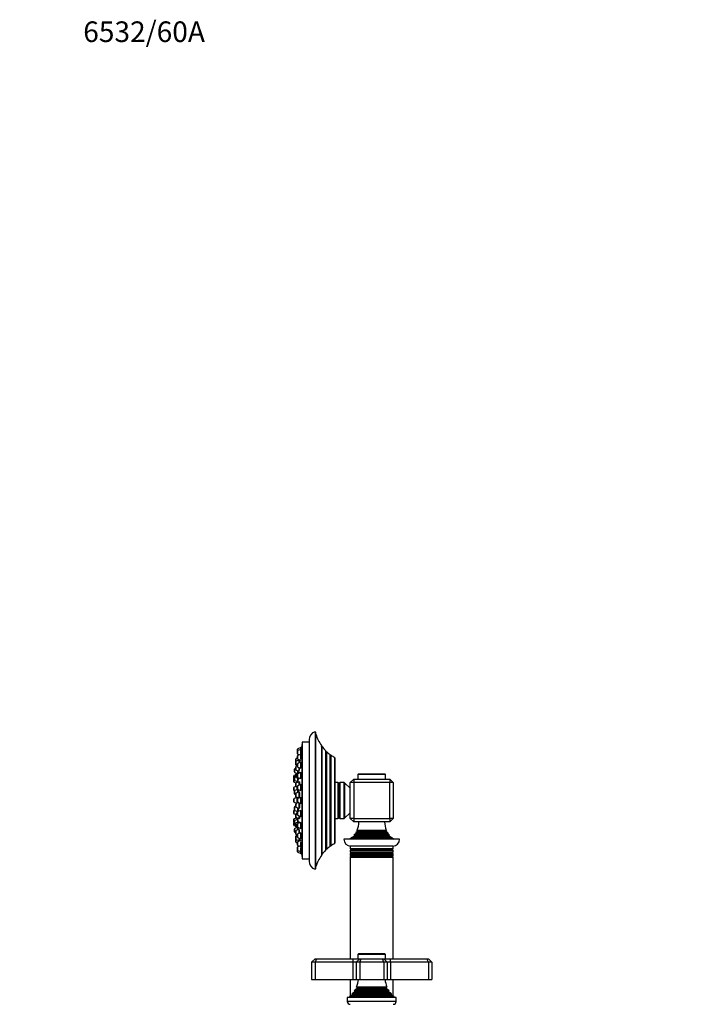
# Model space of a CAD drawing. Units: millimetres. Extents: x 0 to 1492, y 0 to 2758.
# Drawn here: x 0 to 395, y 2185 to 2758 of the extents above; entities that cross this region are included whole.
import ezdxf
from ezdxf import colors
from ezdxf.entities.mleader import LeaderData, LeaderLine
from ezdxf.math import Vec2, Vec3

# ---------------------------------------------------------------- set-up
doc = ezdxf.new("R2010")
doc.units = ezdxf.units.MM
doc.layers.add('DV7_Défaut', color=7, linetype='Continuous')
doc.layers.add('Défaut', color=7, linetype='Continuous')

# ---------------------------------------------------------------- blocks, each defined once
blk = doc.blocks.new('_DOT')
at = {"color": 0}
blk.add_line((0, 0), (-1, 0), dxfattribs=at)
at = {"color": 0, "const_width": 0.333}
blk.add_lwpolyline([(-0.1665, 0, 1), (0.1665, 0, 1)], format="xyb", close=True, dxfattribs=at)
blk = doc.blocks.new('SE6')
at = {"layer": 'DV7_Défaut', "color": 7, "linetype": 'Continuous'}
for p, q in [((171.97, 2343.72), (171.97, 2263.72)), ((164.47, 2337.72), (164.47, 2269.72)), ((168.47, 2337.72), (164.47, 2337.72)), ((168.47, 2338.95), (168.47, 2268.49)), ((172.47, 2264.59), (172.47, 2342.85)), ((161.68, 2332.52), (161.68, 2333.51)), ((161.68, 2330.94), (161.68, 2332.52)), ((163.68, 2334.47), (161.88, 2333.79)), ((161.88, 2332.81), (161.88, 2333.79)), ((163.68, 2333.48), (161.88, 2332.81)), ((161.88, 2330.66), (161.88, 2332.81)), ((163.68, 2333.48), (163.68, 2334.47)), ((164.01, 2334.32), (163.68, 2334.32)), ((163.68, 2331.12), (163.68, 2333.48)), ((163.99, 2333.33), (163.68, 2333.33)), ((164.37, 2336.22), (164.37, 2271.22)), ((164.47, 2336.22), (164.37, 2336.22)), ((175.64, 2335.71), (175.64, 2271.73)), ((176.1, 2335.09), (175.67, 2335.04)), ((175.67, 2335.04), (175.67, 2272.4)), ((176.1, 2272.35), (176.1, 2335.09)), ((178.14, 2332.72), (178.14, 2274.72)), ((178.81, 2332.08), (178.25, 2331.92)), ((178.25, 2331.92), (178.25, 2275.52)), ((178.81, 2275.36), (178.81, 2332.08)), ((160.75, 2326.3), (160.75, 2327.84)), ((160.75, 2324.72), (160.75, 2326.3)), ((161.68, 2328.4), (160.94, 2328.12)), ((160.94, 2326.58), (160.94, 2328.12)), ((162.75, 2327.26), (160.94, 2326.58)), ((160.94, 2324.44), (160.94, 2326.58)), ((161.68, 2328.04), (161.68, 2329.63)), ((161.88, 2330.66), (162.88, 2330.28)), ((163.68, 2330.59), (161.88, 2329.91)), ((161.88, 2327.76), (161.88, 2329.91)), ((161.88, 2327.76), (163.68, 2327.09)), ((162.75, 2327.26), (162.75, 2327.44)), ((162.75, 2325.63), (162.75, 2327.26)), ((163.07, 2327.01), (162.75, 2327.01)), ((163.68, 2327.84), (163.68, 2330.59)), ((163.97, 2330.44), (163.68, 2330.44)), ((180.61, 2330.57), (180.61, 2276.87)), ((181.36, 2330.02), (180.83, 2329.79)), ((180.83, 2329.79), (180.83, 2277.65)), ((181.36, 2277.42), (181.36, 2330.02)), ((183.21, 2328.86), (183.21, 2278.58)), ((183.47, 2328.43), (183.47, 2279.01)), ((160, 2320.32), (160, 2321.9)), ((160.75, 2322.39), (160.19, 2322.18)), ((160.19, 2320.03), (160.19, 2322.18)), ((160.75, 2324.56), (160.75, 2324.72)), ((160.75, 2321.7), (160.75, 2323.28)), ((160.94, 2324.28), (160.94, 2324.44)), ((160.94, 2324.44), (161.68, 2324.16)), ((160.94, 2324.28), (161.68, 2324)), ((161.68, 2323.84), (160.94, 2323.56)), ((160.94, 2321.42), (160.94, 2323.56)), ((160.94, 2321.42), (162.75, 2320.74)), ((161.68, 2323.43), (161.68, 2325.02)), ((163.68, 2325.98), (161.88, 2325.3)), ((161.88, 2323.15), (161.88, 2325.3)), ((161.88, 2323.15), (163.68, 2322.48)), ((162, 2319.66), (162, 2321.02)), ((162.75, 2321.07), (162.75, 2322.83)), ((163.68, 2322.96), (163.68, 2325.98)), ((163.92, 2325.83), (163.68, 2325.83)), ((159.54, 2316.43), (159.54, 2318.01)), ((159.54, 2314.62), (159.54, 2316.2)), ((160.75, 2318.67), (159.73, 2318.29)), ((159.73, 2316.49), (159.73, 2318.29)), ((160, 2316.58), (159.73, 2316.49)), ((159.73, 2314.34), (159.73, 2316.49)), ((160, 2315.66), (160, 2317.24)), ((160.19, 2320.03), (161.6, 2319.51)), ((160.75, 2317.73), (160.19, 2317.52)), ((160.19, 2315.38), (160.19, 2317.52)), ((160.19, 2315.38), (162, 2314.7)), ((160.75, 2317.4), (160.75, 2318.98)), ((162.75, 2319.94), (160.94, 2319.26)), ((160.94, 2317.12), (160.94, 2319.26)), ((160.94, 2317.12), (162.75, 2316.44)), ((161.54, 2314.2), (161.54, 2314.87)), ((161.68, 2317.43), (161.68, 2319.01)), ((163.68, 2319.97), (161.88, 2319.29)), ((161.88, 2317.15), (161.88, 2319.29)), ((161.88, 2317.15), (163.68, 2316.47)), ((162, 2314.7), (162, 2316.72)), ((162, 2314.85), (162.03, 2314.85)), ((162.75, 2319.62), (162.75, 2319.94)), ((162.93, 2319.69), (162.75, 2319.69)), ((162.75, 2316.6), (162.75, 2316.82)), ((163.68, 2316.73), (163.68, 2319.97)), ((163.88, 2319.82), (163.68, 2319.82)), ((194.47, 2316.22), (192.47, 2314.22)), ((194.47, 2316.22), (215.47, 2316.22)), ((194.47, 2316.22), (194.47, 2314.22)), ((212.97, 2318.92), (196.97, 2318.92)), ((196.97, 2318.92), (196.97, 2316.22)), ((197.27, 2319.22), (212.67, 2319.22)), ((212.97, 2316.22), (212.97, 2318.92)), ((215.47, 2316.22), (215.47, 2314.22)), ((217.47, 2314.22), (215.47, 2316.22)), ((159.54, 2309.68), (159.54, 2311.26)), ((159.73, 2314.34), (160.85, 2313.92)), ((160.8, 2311.94), (159.73, 2311.54)), ((159.73, 2309.4), (159.73, 2311.54)), ((159.73, 2309.4), (160.02, 2309.29)), ((160, 2307.59), (160, 2309.17)), ((161.97, 2310.12), (160.19, 2309.45)), ((160.19, 2307.31), (160.19, 2309.45)), ((160.75, 2312.11), (160.75, 2313.7)), ((160.75, 2311.92), (160.75, 2312.11)), ((162.75, 2314.65), (160.94, 2313.98)), ((160.94, 2311.83), (160.94, 2313.98)), ((160.94, 2311.83), (161.68, 2311.55)), ((161.54, 2309.96), (161.54, 2311.61)), ((161.68, 2310.43), (161.68, 2312.02)), ((163.68, 2312.98), (161.88, 2312.3)), ((161.88, 2310.15), (161.88, 2312.3)), ((161.88, 2310.15), (163.68, 2309.48)), ((162, 2308.46), (162, 2310.11)), ((162.2, 2309.98), (162, 2309.98)), ((162.75, 2312.62), (162.75, 2314.65)), ((162.99, 2314.4), (162.75, 2314.4)), ((163.68, 2309.48), (163.68, 2312.98)), ((163.82, 2312.83), (163.68, 2312.83)), ((185.23, 2314.22), (183.47, 2314.22)), ((185.23, 2314.22), (185.23, 2293.22)), ((185.97, 2313.72), (185.97, 2293.72)), ((186.47, 2314.22), (186.47, 2293.22)), ((188.77, 2314.22), (186.47, 2314.22)), ((188.77, 2314.22), (188.77, 2293.22)), ((189.11, 2314.09), (189.11, 2293.35)), ((192.47, 2310.97), (189.11, 2314.09)), ((192.47, 2293.22), (192.47, 2314.22)), ((194.47, 2314.22), (192.47, 2314.22)), ((215.47, 2314.22), (194.47, 2314.22)), ((194.47, 2314.22), (194.47, 2293.22)), ((215.47, 2293.22), (215.47, 2314.22)), ((217.47, 2314.22), (215.47, 2314.22)), ((217.47, 2314.22), (217.47, 2293.22)), ((159.54, 2302.93), (159.54, 2304.51)), ((161.54, 2305.47), (159.73, 2304.79)), ((159.73, 2302.65), (159.73, 2304.79)), ((160.19, 2307.31), (160.75, 2307.1)), ((160.75, 2306.2), (160.75, 2307.78)), ((160.75, 2305.79), (160.75, 2306.2)), ((162.75, 2308.74), (160.94, 2308.06)), ((160.94, 2305.92), (160.94, 2308.06)), ((160.94, 2305.92), (162.75, 2305.24)), ((161.25, 2305.8), (161.25, 2305.36)), ((161.25, 2305.8), (161.25, 2305.36)), ((161.54, 2302.15), (161.54, 2305.47)), ((161.72, 2305.32), (161.54, 2305.32)), ((161.68, 2302.93), (161.68, 2304.51)), ((163.68, 2305.47), (161.88, 2304.79)), ((161.88, 2302.65), (161.88, 2304.79)), ((162.75, 2305.24), (162.75, 2308.74)), ((162.95, 2308.49), (162.75, 2308.49)), ((162.75, 2305.49), (162.89, 2305.49)), ((163.68, 2301.97), (163.68, 2305.47)), ((163.74, 2305.32), (163.68, 2305.32)), ((159.54, 2296.18), (159.54, 2297.76)), ((159.73, 2302.65), (161.3, 2302.06)), ((160.02, 2298.15), (159.73, 2298.04)), ((159.73, 2295.9), (159.73, 2298.04)), ((160, 2298.27), (160, 2299.85)), ((160.75, 2300.34), (160.19, 2300.14)), ((160.19, 2297.99), (160.19, 2300.14)), ((160.19, 2297.99), (161.97, 2297.32)), ((160.75, 2300.06), (160.75, 2301.65)), ((162.37, 2302.46), (160.94, 2301.93)), ((160.94, 2299.78), (160.94, 2301.93)), ((160.94, 2299.78), (162.75, 2299.11)), ((161.25, 2302.08), (161.25, 2302.05)), ((161.25, 2302.08), (161.25, 2302.05)), ((161.88, 2302.65), (163.68, 2301.97)), ((163.68, 2297.97), (161.88, 2297.29)), ((162, 2297.33), (162, 2299.39)), ((162.75, 2299.11), (162.75, 2302.32)), ((162.75, 2299.36), (162.94, 2299.36)), ((163.68, 2302.12), (163.75, 2302.12)), ((163.68, 2294.47), (163.68, 2297.97)), ((159.54, 2291.24), (159.54, 2292.82)), ((159.73, 2295.9), (160.75, 2295.52)), ((161.33, 2293.7), (159.73, 2293.1)), ((159.73, 2290.96), (159.73, 2293.1)), ((160, 2290.2), (160, 2291.79)), ((162, 2292.74), (160.19, 2292.07)), ((160.19, 2289.92), (160.19, 2292.07)), ((160.75, 2294.13), (160.75, 2295.71)), ((160.75, 2293.75), (160.75, 2294.13)), ((161.68, 2296.27), (160.94, 2295.99)), ((160.94, 2293.84), (160.94, 2295.99)), ((160.94, 2293.55), (160.94, 2293.84)), ((160.94, 2293.84), (162.75, 2293.17)), ((161.54, 2296.22), (161.54, 2297.48)), ((161.54, 2292.57), (161.54, 2293.63)), ((161.68, 2295.42), (161.68, 2297.01)), ((161.88, 2295.14), (161.88, 2297.29)), ((161.88, 2295.14), (163.68, 2294.47)), ((162, 2297.46), (162.2, 2297.46)), ((162, 2291.05), (162, 2292.74)), ((162.03, 2292.59), (162, 2292.59)), ((162.75, 2293.17), (162.75, 2294.82)), ((162.75, 2293.42), (162.99, 2293.42)), ((163.68, 2294.62), (163.82, 2294.62)), ((183.47, 2293.22), (185.23, 2293.22)), ((186.47, 2293.22), (188.77, 2293.22)), ((189.11, 2293.35), (192.47, 2296.47)), ((192.47, 2293.22), (194.47, 2291.22)), ((194.47, 2293.22), (192.47, 2293.22)), ((194.47, 2293.22), (215.47, 2293.22)), ((194.47, 2293.22), (194.47, 2291.22)), ((215.47, 2293.22), (215.47, 2291.22)), ((217.47, 2293.22), (215.47, 2293.22)), ((217.47, 2293.22), (215.47, 2291.22)), ((159.54, 2289.43), (159.54, 2291.01)), ((159.73, 2289.15), (159.73, 2290.96)), ((159.73, 2290.96), (160, 2290.86)), ((159.73, 2289.15), (160.75, 2288.77)), ((160, 2285.54), (160, 2287.13)), ((160.19, 2289.92), (160.75, 2289.71)), ((162, 2288.08), (160.19, 2287.41)), ((160.19, 2285.26), (160.19, 2287.41)), ((160.75, 2288.79), (160.75, 2290.37)), ((160.75, 2288.46), (160.75, 2288.77)), ((162.75, 2291.33), (160.94, 2290.65)), ((160.94, 2288.51), (160.94, 2290.65)), ((160.94, 2288.18), (160.94, 2288.51)), ((160.94, 2288.51), (161.83, 2288.17)), ((160.94, 2288.18), (161.6, 2287.93)), ((162.75, 2286.95), (160.94, 2286.28)), ((160.94, 2284.13), (160.94, 2286.28)), ((161.68, 2288.43), (161.68, 2290.01)), ((163.68, 2290.97), (161.88, 2290.29)), ((161.88, 2288.15), (161.88, 2290.29)), ((161.88, 2288.15), (163.68, 2287.47)), ((162, 2286.67), (162, 2287.95)), ((162.75, 2290.62), (162.75, 2291.2)), ((162.75, 2284.61), (162.75, 2286.64)), ((163.68, 2287.47), (163.68, 2290.7)), ((163.68, 2287.62), (163.87, 2287.62)), ((215.47, 2291.22), (194.47, 2291.22)), ((196.67, 2286.05), (196.09, 2285.71)), ((196.47, 2286.51), (213.47, 2286.51)), ((196.47, 2286.51), (196.67, 2286.39)), ((196.67, 2286.39), (213.27, 2286.39)), ((196.67, 2286.05), (213.27, 2286.05)), ((213.27, 2286.39), (213.47, 2286.51)), ((213.86, 2285.71), (213.27, 2286.05)), ((160.19, 2285.26), (160.75, 2285.05)), ((160.75, 2284.41), (160.75, 2285.99)), ((160.75, 2284.16), (160.75, 2284.41)), ((160.75, 2281.3), (160.75, 2282.88)), ((160.75, 2281.24), (160.75, 2281.3)), ((160.75, 2279.66), (160.75, 2281.24)), ((160.94, 2283.88), (160.94, 2284.13)), ((160.94, 2284.13), (161.68, 2283.85)), ((160.94, 2283.88), (161.68, 2283.6)), ((161.68, 2283.44), (160.94, 2283.16)), ((160.94, 2281.02), (160.94, 2283.16)), ((160.94, 2279.38), (160.94, 2281.02)), ((160.94, 2281.02), (162.75, 2280.34)), ((161.68, 2282.42), (161.68, 2284.01)), ((163.68, 2284.96), (161.88, 2284.29)), ((161.88, 2282.14), (161.88, 2284.29)), ((161.88, 2282.14), (163.68, 2281.46)), ((163.68, 2280.36), (161.88, 2279.68)), ((162.75, 2280.34), (162.75, 2281.82)), ((162.75, 2280.59), (163.07, 2280.59)), ((162.75, 2280), (162.75, 2280.34)), ((163.68, 2281.46), (163.68, 2284.49)), ((163.68, 2281.61), (163.92, 2281.61)), ((221.22, 2281.22), (188.72, 2281.22)), ((194.87, 2283.05), (193.02, 2281.98)), ((216.93, 2281.98), (193.02, 2281.98)), ((194.62, 2283.54), (215.33, 2283.54)), ((194.62, 2283.54), (194.87, 2283.39)), ((194.87, 2283.39), (215.07, 2283.39)), ((194.87, 2283.05), (215.07, 2283.05)), ((195.87, 2284.55), (195.04, 2284.07)), ((214.9, 2284.07), (195.04, 2284.07)), ((195.68, 2285), (214.26, 2285)), ((195.68, 2285), (195.87, 2284.89)), ((195.87, 2284.89), (214.07, 2284.89)), ((195.87, 2284.55), (214.07, 2284.55)), ((213.86, 2285.71), (196.09, 2285.71)), ((214.07, 2284.89), (214.26, 2285)), ((214.9, 2284.07), (214.07, 2284.55)), ((215.07, 2283.39), (215.33, 2283.54)), ((216.93, 2281.98), (215.07, 2283.05)), ((160.75, 2279.6), (160.75, 2279.66)), ((160.94, 2279.32), (160.94, 2279.38)), ((160.94, 2279.38), (161.68, 2279.1)), ((160.94, 2279.32), (161.68, 2279.04)), ((161.68, 2277.81), (161.68, 2279.4)), ((161.68, 2274.92), (161.68, 2276.5)), ((161.68, 2273.93), (161.68, 2274.92)), ((161.88, 2277.53), (161.88, 2279.68)), ((161.88, 2277.53), (163.68, 2276.86)), ((162.88, 2277.16), (161.88, 2276.78)), ((161.88, 2274.64), (161.88, 2276.78)), ((161.88, 2273.65), (161.88, 2274.64)), ((161.88, 2274.64), (163.68, 2273.96)), ((163.68, 2276.86), (163.68, 2279.58)), ((163.68, 2277.01), (163.97, 2277.01)), ((163.68, 2273.96), (163.68, 2276.32)), ((178.25, 2275.52), (178.81, 2275.36)), ((180.83, 2277.65), (181.36, 2277.42)), ((217.47, 2277.22), (192.47, 2277.22)), ((192.47, 2277.22), (192.47, 2275.68)), ((217.47, 2275.68), (192.47, 2275.68)), ((192.47, 2275.68), (192.97, 2275.39)), ((192.97, 2275.05), (192.47, 2274.76)), ((192.47, 2274.76), (217.47, 2274.76)), ((192.47, 2274.76), (192.47, 2273.68)), ((192.97, 2275.39), (216.97, 2275.39)), ((192.97, 2275.05), (216.97, 2275.05)), ((216.97, 2275.39), (217.47, 2275.68)), ((217.47, 2274.76), (216.97, 2275.05)), ((217.47, 2275.68), (217.47, 2277.22)), ((217.47, 2273.68), (217.47, 2274.76)), ((161.88, 2273.65), (163.68, 2272.97)), ((163.68, 2274.11), (164, 2274.11)), ((163.68, 2272.97), (163.68, 2273.96)), ((163.68, 2273.12), (164.01, 2273.12)), ((164.37, 2271.22), (164.47, 2271.22)), ((164.47, 2269.72), (168.47, 2269.72)), ((175.67, 2272.4), (176.1, 2272.35)), ((217.47, 2273.68), (192.47, 2273.68)), ((192.47, 2273.68), (192.97, 2273.39)), ((192.97, 2273.05), (192.47, 2272.76)), ((192.47, 2272.76), (217.47, 2272.76)), ((192.47, 2272.76), (192.47, 2271.68)), ((217.47, 2271.68), (192.47, 2271.68)), ((192.47, 2271.68), (192.97, 2271.4)), ((192.97, 2271.04), (192.47, 2270.76)), ((192.47, 2270.76), (217.47, 2270.76)), ((192.47, 2270.76), (192.47, 2211.62)), ((192.97, 2273.39), (216.97, 2273.39)), ((192.97, 2273.05), (216.97, 2273.05)), ((192.97, 2271.4), (216.98, 2271.4)), ((192.97, 2271.04), (216.98, 2271.04)), ((216.97, 2273.39), (217.47, 2273.68)), ((217.47, 2272.76), (216.97, 2273.05)), ((216.98, 2271.4), (217.47, 2271.68)), ((217.47, 2270.76), (216.98, 2271.04)), ((217.47, 2271.68), (217.47, 2272.76)), ((217.47, 2211.62), (217.47, 2270.76)), ((171.97, 2211.62), (169.97, 2209.62)), ((171.97, 2211.62), (172.8, 2211.62)), ((172.8, 2211.62), (171.97, 2209.62)), ((172.8, 2211.62), (193.97, 2211.62)), ((193.97, 2211.62), (197.97, 2211.62)), ((193.97, 2211.62), (193.97, 2209.62)), ((197.97, 2211.62), (195.97, 2209.62)), ((212.97, 2214.12), (196.97, 2214.12)), ((196.97, 2214.12), (196.97, 2211.62)), ((212.67, 2214.42), (197.27, 2214.42)), ((197.97, 2211.62), (198.8, 2211.62)), ((197.97, 2209.62), (198.8, 2211.62)), ((198.8, 2211.62), (211.15, 2211.62)), ((211.15, 2211.62), (211.97, 2211.62)), ((211.97, 2209.62), (211.15, 2211.62)), ((211.97, 2211.62), (215.97, 2211.62)), ((213.97, 2209.62), (211.97, 2211.62)), ((212.97, 2211.62), (212.97, 2214.12)), ((215.97, 2211.62), (237.15, 2211.62)), ((215.97, 2209.62), (215.97, 2211.62)), ((237.15, 2211.62), (237.97, 2211.62)), ((237.97, 2209.62), (237.15, 2211.62)), ((239.97, 2209.62), (237.97, 2211.62)), ((169.97, 2209.62), (169.97, 2199.62)), ((171.97, 2209.62), (169.97, 2209.62)), ((171.97, 2209.62), (171.97, 2199.62)), ((193.97, 2209.62), (171.97, 2209.62)), ((193.97, 2209.62), (193.97, 2199.62)), ((195.97, 2209.62), (193.97, 2209.62)), ((195.97, 2209.62), (195.97, 2199.62)), ((197.97, 2209.62), (195.97, 2209.62)), ((197.97, 2209.62), (197.97, 2199.62)), ((211.97, 2209.62), (197.97, 2209.62)), ((211.97, 2209.62), (211.97, 2199.62)), ((213.97, 2209.62), (211.97, 2209.62)), ((213.97, 2209.62), (213.97, 2199.62)), ((215.97, 2209.62), (213.97, 2209.62)), ((215.97, 2209.62), (215.97, 2199.62)), ((237.97, 2209.62), (215.97, 2209.62)), ((237.97, 2209.62), (237.97, 2199.62)), ((239.97, 2209.62), (237.97, 2209.62)), ((239.97, 2209.62), (239.97, 2199.62)), ((169.97, 2199.62), (171.97, 2199.62)), ((171.97, 2199.62), (193.97, 2199.62)), ((192.47, 2199.62), (192.47, 2189.84)), ((193.97, 2199.62), (195.97, 2199.62)), ((195.97, 2199.62), (197.97, 2199.62)), ((213.86, 2195.19), (196.09, 2195.19)), ((196.09, 2195.19), (196.47, 2194.97)), ((213.47, 2194.97), (196.47, 2194.97)), ((197.97, 2199.62), (211.97, 2199.62)), ((211.97, 2199.62), (213.97, 2199.62)), ((213.47, 2194.97), (213.86, 2195.19)), ((213.97, 2199.62), (215.97, 2199.62)), ((215.97, 2199.62), (237.97, 2199.62)), ((217.47, 2189.84), (217.47, 2199.62)), ((237.97, 2199.62), (239.97, 2199.62)), ((219.22, 2189.12), (190.72, 2189.12)), ((190.72, 2189.12), (190.72, 2186.82)), ((193.6, 2190.35), (191.97, 2189.62)), ((217.97, 2189.62), (191.97, 2189.62)), ((191.97, 2189.62), (191.97, 2189.12)), ((216.52, 2191.03), (193.43, 2191.03)), ((193.43, 2191.03), (193.65, 2190.86)), ((216.35, 2190.35), (193.6, 2190.35)), ((216.3, 2190.86), (193.65, 2190.86)), ((195.12, 2192.36), (194.02, 2191.72)), ((215.93, 2191.72), (194.02, 2191.72)), ((215.02, 2192.99), (194.93, 2192.99)), ((194.93, 2192.99), (195.12, 2192.88)), ((214.82, 2192.88), (195.12, 2192.88)), ((214.82, 2192.36), (195.12, 2192.36)), ((196.47, 2194.27), (195.29, 2193.59)), ((214.66, 2193.59), (195.29, 2193.59)), ((213.47, 2194.27), (196.47, 2194.27)), ((214.66, 2193.59), (213.47, 2194.27)), ((214.82, 2192.88), (215.02, 2192.99)), ((215.93, 2191.72), (214.82, 2192.36)), ((216.3, 2190.86), (216.52, 2191.03)), ((217.97, 2189.62), (216.35, 2190.35)), ((217.97, 2189.12), (217.97, 2189.62)), ((219.22, 2186.82), (219.22, 2189.12)), ((219.22, 2186.82), (190.72, 2186.82))]:
    blk.add_line(p, q, dxfattribs=at)
for centre, radius, start, end in [((173.47, 2338.95), 5, 107.4576, 180), ((171.47, 2342.85), 1, 0, 60.0005), ((194.48, 2348.91), 23, 196.9167, 215.0265), ((161.98, 2333.51), 0.3, 110.556, 180), ((161.98, 2332.52), 0.3, 110.556, 180), ((327.29, 2303.72), 166.13, 168.7185, 169.3935), ((175.65, 2335.24), 0.2, 267.2435, 276), ((194.48, 2348.91), 23, 216.9495, 224.7373), ((178.19, 2332.11), 0.2, 254.61, 286), ((194.48, 2348.91), 23, 227.0497, 232.9023), ((161.05, 2327.84), 0.3, 110.556, 180), ((161.05, 2326.3), 0.3, 110.556, 180), ((161.98, 2330.94), 0.3, 180, 249.444), ((161.98, 2329.63), 0.3, 110.556, 180), ((161.98, 2328.04), 0.3, 180, 249.444), ((180.74, 2329.97), 0.2, 226.2536, 294), ((194.48, 2348.91), 23, 235.2112, 240.6744), ((182.99, 2328.43), 0.486, 0, 62.3186), ((160.3, 2321.9), 0.3, 110.556, 180), ((161.05, 2324.72), 0.3, 180, 249.444), ((161.05, 2324.56), 0.3, 180, 249.444), ((161.05, 2323.28), 0.3, 110.556, 180), ((161.05, 2321.7), 0.3, 180, 249.444), ((161.98, 2325.02), 0.3, 110.556, 180), ((161.98, 2323.43), 0.3, 180, 249.444), ((159.84, 2318.01), 0.3, 110.556, 180), ((159.84, 2316.2), 0.3, 110.556, 180), ((159.84, 2316.43), 0.3, 180, 201.9684), ((160.3, 2320.32), 0.3, 180, 249.444), ((160.3, 2317.24), 0.3, 110.556, 180), ((160.3, 2315.66), 0.3, 180, 249.444), ((161.05, 2318.98), 0.3, 110.556, 180), ((161.05, 2317.4), 0.3, 180, 249.444), ((161.98, 2319.01), 0.3, 110.556, 180), ((161.98, 2317.43), 0.3, 180, 249.444), ((197.27, 2318.92), 0.3, 90, 180), ((212.67, 2318.92), 0.3, 0, 90), ((159.84, 2314.62), 0.3, 180, 249.444), ((159.84, 2311.26), 0.3, 110.556, 180), ((159.84, 2309.68), 0.3, 180, 249.444), ((160.3, 2309.17), 0.3, 110.556, 180), ((161.05, 2313.7), 0.3, 110.556, 180), ((161.05, 2312.11), 0.3, 180, 249.444), ((161.98, 2312.02), 0.3, 110.556, 180), ((161.98, 2310.43), 0.3, 180, 249.444), ((185.23, 2313.42), 0.8, 22.0243, 90), ((186.47, 2313.72), 0.5, 90, 180), ((188.77, 2313.72), 0.5, 47.1524, 90), ((159.84, 2304.51), 0.3, 110.556, 180), ((160.3, 2307.59), 0.3, 180, 249.444), ((171.95, 2303.72), 11.35, 168.4377, 172.7694), ((161.05, 2307.78), 0.3, 110.556, 180), ((161.05, 2306.2), 0.3, 180, 249.444), ((161.05, 2305.79), 0.3, 180, 200.8478), ((161.98, 2304.51), 0.3, 110.556, 180), ((159.84, 2302.93), 0.3, 180, 249.444), ((159.84, 2297.76), 0.3, 110.556, 180), ((160.3, 2299.85), 0.3, 110.556, 180), ((160.3, 2298.27), 0.3, 180, 249.444), ((171.95, 2303.72), 11.35, 187.2306, 189.9658), ((161.05, 2301.65), 0.3, 110.556, 180), ((161.05, 2300.06), 0.3, 180, 249.444), ((161.98, 2302.93), 0.3, 180, 249.444), ((159.84, 2296.18), 0.3, 180, 249.444), ((159.84, 2292.82), 0.3, 110.556, 180), ((160.3, 2291.79), 0.3, 110.556, 180), ((161.05, 2295.71), 0.3, 110.556, 180), ((161.05, 2294.13), 0.3, 180, 249.444), ((161.05, 2293.75), 0.3, 180, 228.9544), ((161.98, 2297.01), 0.3, 110.556, 180), ((161.98, 2295.42), 0.3, 180, 249.444), ((185.23, 2294.02), 0.8, 270, 337.9757), ((186.47, 2293.72), 0.5, 180, 270), ((188.77, 2293.72), 0.5, 270, 312.8476), ((159.84, 2291.24), 0.3, 180, 249.444), ((159.84, 2291.01), 0.3, 158.0316, 180), ((159.84, 2289.43), 0.3, 180, 249.444), ((160.3, 2290.2), 0.3, 180, 249.444), ((160.3, 2287.13), 0.3, 110.556, 180), ((161.05, 2290.37), 0.3, 110.556, 180), ((161.05, 2288.79), 0.3, 180, 249.444), ((161.05, 2288.46), 0.3, 180, 249.444), ((161.05, 2285.99), 0.3, 110.556, 180), ((161.98, 2290.01), 0.3, 110.556, 180), ((161.98, 2288.43), 0.3, 180, 249.444), ((327.29, 2303.72), 166.13, 185.381, 185.4131), ((185.47, 2291.31), 12, 336.431, 359.583), ((196.57, 2286.22), 0.2, 300, 60), ((224.47, 2291.31), 12, 180.417, 203.569), ((213.37, 2286.22), 0.2, 120, 240), ((160.3, 2285.54), 0.3, 180, 249.444), ((161.05, 2284.41), 0.3, 180, 249.444), ((161.05, 2284.16), 0.3, 180, 249.444), ((161.05, 2282.88), 0.3, 110.556, 180), ((161.05, 2281.3), 0.3, 180, 249.444), ((161.05, 2281.24), 0.3, 174.7179, 180), ((161.98, 2284.01), 0.3, 110.556, 180), ((161.98, 2282.42), 0.3, 180, 249.444), ((192.72, 2281.22), 4, 180, 270), ((185.47, 2291.31), 12, 302.7954, 308.9569), ((185.47, 2291.31), 12, 319.6594, 322.895), ((194.77, 2283.22), 0.2, 300, 60), ((185.47, 2291.31), 12, 328.305, 332.1886), ((195.77, 2284.72), 0.2, 300, 60), ((224.47, 2291.31), 12, 207.8114, 211.695), ((214.17, 2284.72), 0.2, 120, 240), ((224.47, 2291.31), 12, 217.105, 220.3406), ((215.17, 2283.22), 0.2, 120, 240), ((224.47, 2291.31), 12, 231.0431, 237.2046), ((217.22, 2281.22), 4, 270, 0), ((161.05, 2279.66), 0.3, 180, 249.444), ((161.05, 2279.6), 0.3, 180, 249.444), ((161.98, 2279.4), 0.3, 110.556, 180), ((161.98, 2277.81), 0.3, 180, 249.444), ((161.98, 2276.5), 0.3, 110.556, 180), ((161.98, 2274.92), 0.3, 180, 249.444), ((194.48, 2258.53), 23, 135.2627, 143.0505), ((178.19, 2275.33), 0.2, 74, 105.39), ((194.48, 2258.53), 23, 127.0977, 132.9503), ((180.74, 2277.47), 0.2, 66, 133.7464), ((194.48, 2258.53), 23, 119.3256, 124.7888), ((182.99, 2279.01), 0.486, 297.6814, 0), ((192.87, 2275.22), 0.2, 300, 60), ((217.07, 2275.22), 0.2, 120, 240), ((161.98, 2273.93), 0.3, 180, 249.444), ((327.29, 2303.72), 166.13, 190.6072, 191.2815), ((194.48, 2258.53), 23, 144.9735, 163.0833), ((175.65, 2272.2), 0.2, 84, 92.7565), ((192.87, 2273.22), 0.2, 300, 60), ((192.87, 2271.22), 0.2, 297.7995, 62.2005), ((217.07, 2273.22), 0.2, 120, 240), ((217.07, 2271.22), 0.2, 117.7995, 242.2005), ((173.47, 2268.49), 5, 180, 252.5424), ((171.47, 2264.59), 1, 299.9995, 0), ((197.27, 2214.12), 0.3, 90, 180), ((212.67, 2214.12), 0.3, 0, 90), ((182.3, 2201.08), 15, 336.8741, 354.4163), ((196.27, 2194.62), 0.4, 300, 60), ((227.65, 2201.08), 15, 185.5837, 203.1259), ((213.67, 2194.62), 0.4, 120, 240), ((182.3, 2201.08), 15, 317.9087, 321.4029), ((193.47, 2190.62), 0.3, 294.1109, 54.1109), ((182.3, 2201.08), 15, 327.3759, 330.0524), ((194.97, 2192.62), 0.3, 300, 60), ((227.65, 2201.08), 15, 209.9476, 212.6241), ((214.97, 2192.62), 0.3, 120, 240), ((227.65, 2201.08), 15, 218.5971, 222.0913), ((216.47, 2190.62), 0.3, 125.8891, 245.8891), ((192.42, 2186.82), 1.7, 180, 270), ((217.52, 2186.82), 1.7, 270, 0)]:
    blk.add_arc(centre, radius, start, end, dxfattribs=at)
for points, knots in [([(163.68, 2331.12), (163.69, 2331.14), (163.7, 2331.17), (163.7, 2331.2), (163.73, 2331.37), (163.77, 2331.56), (163.8, 2331.74), (163.83, 2331.92), (163.86, 2332.1), (163.88, 2332.28), (163.91, 2332.45), (163.93, 2332.61), (163.95, 2332.75), (163.97, 2332.89), (163.99, 2333.01), (164, 2333.1), (164, 2333.19), (164.01, 2333.26), (164.01, 2333.3), (164.01, 2333.32), (164, 2333.33), (164, 2333.33)], [0, 0, 0, 0, 0.029116, 0.029116, 0.029116, 0.204145, 0.204145, 0.204145, 0.379673, 0.379673, 0.379673, 0.553924, 0.553924, 0.553924, 0.725686, 0.725686, 0.725686, 0.894899, 0.894899, 0.894899, 1, 1, 1, 1]), ([(163.83, 2333.34), (163.86, 2333.48), (163.88, 2333.62), (163.9, 2333.75), (163.93, 2333.89), (163.95, 2334.01), (163.97, 2334.1), (163.98, 2334.19), (163.99, 2334.26), (164, 2334.29), (164, 2334.31), (164.01, 2334.32), (164.01, 2334.32)], [0, 0, 0, 0, 0.257012, 0.257012, 0.257012, 0.548201, 0.548201, 0.548201, 0.834991, 0.834991, 0.834991, 1, 1, 1, 1]), ([(162.86, 2327.01), (162.88, 2327.11), (162.89, 2327.22), (162.91, 2327.32), (162.91, 2327.34), (162.91, 2327.36), (162.92, 2327.38)], [0, 0, 0, 0, 0.854889, 0.854889, 0.854889, 1, 1, 1, 1]), ([(162.95, 2325.7), (162.97, 2325.82), (162.98, 2325.94), (162.99, 2326.05), (163.01, 2326.22), (163.03, 2326.38), (163.04, 2326.52), (163.06, 2326.66), (163.06, 2326.78), (163.07, 2326.87), (163.07, 2326.97), (163.07, 2327.04), (163.07, 2327.07), (163.06, 2327.11), (163.05, 2327.12), (163.04, 2327.1), (163.04, 2327.09), (163.03, 2327.06), (163.02, 2327.03)], [0, 0, 0, 0, 0.126225, 0.126225, 0.126225, 0.319223, 0.319223, 0.319223, 0.510297, 0.510297, 0.510297, 0.699706, 0.699706, 0.699706, 0.888434, 0.888434, 0.888434, 1, 1, 1, 1]), ([(163.68, 2327.86), (163.71, 2327.99), (163.74, 2328.14), (163.77, 2328.3), (163.81, 2328.47), (163.84, 2328.66), (163.86, 2328.84), (163.89, 2329.02), (163.92, 2329.2), (163.94, 2329.38), (163.96, 2329.55), (163.98, 2329.71), (163.99, 2329.85), (164, 2329.99), (164.01, 2330.11), (164.01, 2330.2), (164.01, 2330.29), (164, 2330.36), (163.99, 2330.4), (163.99, 2330.42), (163.98, 2330.44), (163.97, 2330.44)], [0, 0, 0, 0, 0.143625, 0.143625, 0.143625, 0.298556, 0.298556, 0.298556, 0.452718, 0.452718, 0.452718, 0.604861, 0.604861, 0.604861, 0.754666, 0.754666, 0.754666, 0.902868, 0.902868, 0.902868, 1, 1, 1, 1]), ([(162.01, 2319.65), (162.02, 2319.67), (162.02, 2319.7), (162.03, 2319.74), (162.04, 2319.83), (162.06, 2319.95), (162.08, 2320.09), (162.09, 2320.22), (162.11, 2320.38), (162.13, 2320.55), (162.15, 2320.68), (162.16, 2320.81), (162.18, 2320.95)], [0, 0, 0, 0, 0.116476, 0.116476, 0.116476, 0.43543, 0.43543, 0.43543, 0.756247, 0.756247, 0.756247, 1, 1, 1, 1]), ([(162.75, 2321.07), (162.75, 2321.09), (162.75, 2321.11), (162.76, 2321.13), (162.78, 2321.22), (162.81, 2321.35), (162.83, 2321.49), (162.86, 2321.63), (162.89, 2321.79), (162.91, 2321.96), (162.94, 2322.13), (162.96, 2322.31), (162.98, 2322.49), (162.99, 2322.57), (163, 2322.64), (163, 2322.71)], [0, 0, 0, 0, 0.055971, 0.055971, 0.055971, 0.332499, 0.332499, 0.332499, 0.610953, 0.610953, 0.610953, 0.88968, 0.88968, 0.88968, 1, 1, 1, 1]), ([(163.68, 2322.95), (163.71, 2323.03), (163.73, 2323.12), (163.75, 2323.22), (163.78, 2323.36), (163.82, 2323.52), (163.85, 2323.7), (163.87, 2323.87), (163.9, 2324.05), (163.92, 2324.23), (163.95, 2324.41), (163.97, 2324.6), (163.98, 2324.77), (163.99, 2324.94), (164, 2325.1), (164.01, 2325.24), (164.01, 2325.37), (164.01, 2325.49), (164, 2325.59), (163.99, 2325.68), (163.98, 2325.75), (163.96, 2325.79), (163.95, 2325.81), (163.94, 2325.83), (163.92, 2325.83)], [0, 0, 0, 0, 0.097295, 0.097295, 0.097295, 0.235865, 0.235865, 0.235865, 0.374067, 0.374067, 0.374067, 0.51066, 0.51066, 0.51066, 0.645138, 0.645138, 0.645138, 0.777961, 0.777961, 0.777961, 0.910296, 0.910296, 0.910296, 1, 1, 1, 1]), ([(161.68, 2314.24), (161.69, 2314.29), (161.7, 2314.35), (161.7, 2314.41), (161.71, 2314.53), (161.73, 2314.66), (161.74, 2314.79)], [0, 0, 0, 0, 0.3522, 0.3522, 0.3522, 1, 1, 1, 1]), ([(162.03, 2314.85), (162.04, 2314.85), (162.05, 2314.86), (162.06, 2314.89), (162.07, 2314.93), (162.09, 2315), (162.11, 2315.09), (162.13, 2315.19), (162.15, 2315.31), (162.17, 2315.45), (162.19, 2315.59), (162.21, 2315.75), (162.23, 2315.92), (162.24, 2316.09), (162.26, 2316.28), (162.27, 2316.46), (162.28, 2316.51), (162.28, 2316.56), (162.29, 2316.61)], [0, 0, 0, 0, 0.132331, 0.132331, 0.132331, 0.333528, 0.333528, 0.333528, 0.535801, 0.535801, 0.535801, 0.738628, 0.738628, 0.738628, 0.941231, 0.941231, 0.941231, 1, 1, 1, 1]), ([(162.7, 2316.59), (162.71, 2316.59), (162.73, 2316.6), (162.74, 2316.63), (162.76, 2316.66), (162.78, 2316.72), (162.81, 2316.79)], [0, 0, 0, 0, 0.428381, 0.428381, 0.428381, 1, 1, 1, 1]), ([(163.03, 2319.73), (163.02, 2319.74), (163.02, 2319.74), (163.02, 2319.75), (163, 2319.79), (162.98, 2319.8), (162.96, 2319.78), (162.95, 2319.77), (162.93, 2319.74), (162.92, 2319.71)], [0, 0, 0, 0, 0.073856, 0.073856, 0.073856, 0.648529, 0.648529, 0.648529, 1, 1, 1, 1]), ([(163.68, 2316.74), (163.7, 2316.77), (163.71, 2316.81), (163.73, 2316.86), (163.76, 2316.95), (163.8, 2317.08), (163.83, 2317.22), (163.86, 2317.36), (163.88, 2317.52), (163.91, 2317.7), (163.93, 2317.87), (163.95, 2318.05), (163.97, 2318.23), (163.99, 2318.41), (164, 2318.59), (164, 2318.76), (164.01, 2318.93), (164.01, 2319.09), (164, 2319.23), (164, 2319.36), (163.99, 2319.48), (163.97, 2319.58), (163.96, 2319.67), (163.94, 2319.74), (163.92, 2319.78), (163.9, 2319.81), (163.88, 2319.82), (163.86, 2319.82)], [0, 0, 0, 0, 0.060175, 0.060175, 0.060175, 0.185416, 0.185416, 0.185416, 0.310618, 0.310618, 0.310618, 0.434573, 0.434573, 0.434573, 0.556642, 0.556642, 0.556642, 0.67705, 0.67705, 0.67705, 0.796748, 0.796748, 0.796748, 0.916958, 0.916958, 0.916958, 1, 1, 1, 1]), ([(162.32, 2308.58), (162.32, 2308.71), (162.32, 2308.83), (162.32, 2308.95), (162.32, 2309.11), (162.32, 2309.27), (162.31, 2309.41), (162.3, 2309.54), (162.29, 2309.66), (162.27, 2309.75), (162.26, 2309.85), (162.25, 2309.91), (162.23, 2309.95), (162.22, 2309.97), (162.21, 2309.98), (162.19, 2309.98)], [0, 0, 0, 0, 0.162146, 0.162146, 0.162146, 0.394141, 0.394141, 0.394141, 0.626368, 0.626368, 0.626368, 0.859611, 0.859611, 0.859611, 1, 1, 1, 1]), ([(163.04, 2312.73), (163.05, 2312.79), (163.05, 2312.85), (163.05, 2312.91), (163.06, 2313.09), (163.07, 2313.27), (163.07, 2313.44), (163.07, 2313.61), (163.07, 2313.77), (163.06, 2313.91), (163.06, 2314.05), (163.04, 2314.17), (163.03, 2314.26), (163.02, 2314.35), (163, 2314.42), (162.98, 2314.46), (162.96, 2314.5), (162.93, 2314.51), (162.91, 2314.49), (162.89, 2314.48), (162.88, 2314.46), (162.86, 2314.42)], [0, 0, 0, 0, 0.057154, 0.057154, 0.057154, 0.225603, 0.225603, 0.225603, 0.392805, 0.392805, 0.392805, 0.559758, 0.559758, 0.559758, 0.72755, 0.72755, 0.72755, 0.896906, 0.896906, 0.896906, 1, 1, 1, 1]), ([(163.65, 2309.63), (163.67, 2309.63), (163.69, 2309.64), (163.71, 2309.66), (163.74, 2309.7), (163.77, 2309.77), (163.8, 2309.87), (163.84, 2309.96), (163.86, 2310.09), (163.89, 2310.23), (163.92, 2310.37), (163.94, 2310.53), (163.96, 2310.71), (163.98, 2310.88), (163.99, 2311.06), (164, 2311.24), (164.01, 2311.42), (164.01, 2311.6), (164.01, 2311.76), (164, 2311.93), (164, 2312.09), (163.98, 2312.23), (163.97, 2312.36), (163.95, 2312.48), (163.93, 2312.58), (163.91, 2312.67), (163.88, 2312.74), (163.86, 2312.78), (163.84, 2312.81), (163.82, 2312.83), (163.8, 2312.83)], [0, 0, 0, 0, 0.067857, 0.067857, 0.067857, 0.177444, 0.177444, 0.177444, 0.287256, 0.287256, 0.287256, 0.396189, 0.396189, 0.396189, 0.503534, 0.503534, 0.503534, 0.609313, 0.609313, 0.609313, 0.714241, 0.714241, 0.714241, 0.819377, 0.819377, 0.819377, 0.925669, 0.925669, 0.925669, 1, 1, 1, 1]), ([(161.82, 2304.76), (161.81, 2304.89), (161.8, 2305), (161.79, 2305.08), (161.78, 2305.18), (161.76, 2305.25), (161.75, 2305.28), (161.74, 2305.31), (161.73, 2305.32), (161.72, 2305.32)], [0, 0, 0, 0, 0.359582, 0.359582, 0.359582, 0.750169, 0.750169, 0.750169, 1, 1, 1, 1]), ([(162.75, 2305.46), (162.77, 2305.41), (162.8, 2305.38), (162.82, 2305.39), (162.85, 2305.4), (162.88, 2305.45), (162.9, 2305.52), (162.93, 2305.59), (162.95, 2305.69), (162.97, 2305.81), (162.99, 2305.93), (163.01, 2306.07), (163.03, 2306.23), (163.04, 2306.39), (163.05, 2306.57), (163.06, 2306.75), (163.07, 2306.92), (163.07, 2307.11), (163.07, 2307.28), (163.07, 2307.46), (163.06, 2307.63), (163.06, 2307.78), (163.05, 2307.94), (163.03, 2308.08), (163.02, 2308.19), (163, 2308.31), (162.98, 2308.41), (162.96, 2308.47), (162.94, 2308.54), (162.91, 2308.58), (162.89, 2308.59), (162.86, 2308.6), (162.83, 2308.58), (162.81, 2308.52), (162.8, 2308.52), (162.8, 2308.51), (162.8, 2308.5)], [0, 0, 0, 0, 0.090833, 0.090833, 0.090833, 0.181655, 0.181655, 0.181655, 0.272595, 0.272595, 0.272595, 0.363115, 0.363115, 0.363115, 0.452799, 0.452799, 0.452799, 0.54161, 0.54161, 0.54161, 0.629898, 0.629898, 0.629898, 0.718233, 0.718233, 0.718233, 0.807155, 0.807155, 0.807155, 0.896954, 0.896954, 0.896954, 0.987545, 0.987545, 0.987545, 1, 1, 1, 1]), ([(163.72, 2302.12), (163.74, 2302.12), (163.76, 2302.13), (163.78, 2302.16), (163.81, 2302.19), (163.84, 2302.26), (163.87, 2302.36), (163.9, 2302.45), (163.92, 2302.58), (163.94, 2302.72), (163.96, 2302.86), (163.98, 2303.02), (163.99, 2303.19), (164, 2303.36), (164.01, 2303.54), (164.01, 2303.72), (164.01, 2303.9), (164, 2304.08), (163.99, 2304.24), (163.98, 2304.41), (163.97, 2304.57), (163.95, 2304.71), (163.93, 2304.85), (163.9, 2304.97), (163.88, 2305.07), (163.85, 2305.16), (163.82, 2305.23), (163.79, 2305.28), (163.77, 2305.31), (163.74, 2305.32), (163.72, 2305.32)], [0, 0, 0, 0, 0.067336, 0.067336, 0.067336, 0.177197, 0.177197, 0.177197, 0.286426, 0.286426, 0.286426, 0.394176, 0.394176, 0.394176, 0.500285, 0.500285, 0.500285, 0.605325, 0.605325, 0.605325, 0.710313, 0.710313, 0.710313, 0.816263, 0.816263, 0.816263, 0.923778, 0.923778, 0.923778, 1, 1, 1, 1]), ([(161.77, 2302.22), (161.78, 2302.26), (161.78, 2302.31), (161.79, 2302.37), (161.8, 2302.46), (161.81, 2302.56), (161.82, 2302.68)], [0, 0, 0, 0, 0.422143, 0.422143, 0.422143, 1, 1, 1, 1]), ([(162.19, 2297.46), (162.21, 2297.46), (162.22, 2297.48), (162.24, 2297.51), (162.25, 2297.56), (162.27, 2297.63), (162.28, 2297.74), (162.29, 2297.84), (162.3, 2297.96), (162.31, 2298.11), (162.32, 2298.25), (162.32, 2298.41), (162.32, 2298.59), (162.32, 2298.76), (162.32, 2298.94), (162.32, 2299.12), (162.32, 2299.17), (162.31, 2299.22), (162.31, 2299.27)], [0, 0, 0, 0, 0.149605, 0.149605, 0.149605, 0.349168, 0.349168, 0.349168, 0.547747, 0.547747, 0.547747, 0.745165, 0.745165, 0.745165, 0.941757, 0.941757, 0.941757, 1, 1, 1, 1]), ([(162.8, 2299.32), (162.83, 2299.27), (162.86, 2299.25), (162.88, 2299.26), (162.91, 2299.27), (162.93, 2299.31), (162.96, 2299.38), (162.98, 2299.45), (163, 2299.55), (163.02, 2299.67), (163.03, 2299.79), (163.05, 2299.94), (163.06, 2300.1), (163.06, 2300.25), (163.07, 2300.43), (163.07, 2300.6), (163.07, 2300.78), (163.07, 2300.96), (163.06, 2301.14), (163.05, 2301.31), (163.04, 2301.48), (163.03, 2301.64), (163.01, 2301.79), (162.99, 2301.93), (162.97, 2302.05), (162.96, 2302.14), (162.94, 2302.21), (162.92, 2302.27)], [0, 0, 0, 0, 0.116311, 0.116311, 0.116311, 0.232637, 0.232637, 0.232637, 0.348672, 0.348672, 0.348672, 0.463724, 0.463724, 0.463724, 0.577622, 0.577622, 0.577622, 0.69071, 0.69071, 0.69071, 0.803676, 0.803676, 0.803676, 0.917251, 0.917251, 0.917251, 1, 1, 1, 1]), ([(163.8, 2294.62), (163.82, 2294.62), (163.85, 2294.64), (163.87, 2294.68), (163.9, 2294.73), (163.92, 2294.81), (163.94, 2294.92), (163.96, 2295.02), (163.98, 2295.15), (163.99, 2295.3), (164, 2295.45), (164.01, 2295.61), (164.01, 2295.78), (164.01, 2295.95), (164, 2296.14), (163.99, 2296.31), (163.98, 2296.49), (163.97, 2296.66), (163.95, 2296.83), (163.93, 2296.99), (163.91, 2297.14), (163.88, 2297.28), (163.85, 2297.41), (163.82, 2297.52), (163.79, 2297.61), (163.76, 2297.7), (163.73, 2297.76), (163.7, 2297.79), (163.68, 2297.81), (163.66, 2297.82), (163.65, 2297.82)], [0, 0, 0, 0, 0.089661, 0.089661, 0.089661, 0.198942, 0.198942, 0.198942, 0.306764, 0.306764, 0.306764, 0.412936, 0.412936, 0.412936, 0.518011, 0.518011, 0.518011, 0.622996, 0.622996, 0.622996, 0.728913, 0.728913, 0.728913, 0.836385, 0.836385, 0.836385, 0.945385, 0.945385, 0.945385, 1, 1, 1, 1]), ([(161.74, 2292.65), (161.73, 2292.78), (161.71, 2292.91), (161.7, 2293.03), (161.69, 2293.17), (161.67, 2293.29), (161.66, 2293.39), (161.65, 2293.48), (161.64, 2293.55), (161.63, 2293.59), (161.62, 2293.62), (161.61, 2293.63), (161.61, 2293.63)], [0, 0, 0, 0, 0.233923, 0.233923, 0.233923, 0.522784, 0.522784, 0.522784, 0.811393, 0.811393, 0.811393, 1, 1, 1, 1]), ([(162.26, 2291.15), (162.25, 2291.29), (162.24, 2291.43), (162.22, 2291.56), (162.2, 2291.72), (162.18, 2291.88), (162.17, 2292.02), (162.15, 2292.16), (162.13, 2292.28), (162.11, 2292.37), (162.09, 2292.46), (162.07, 2292.53), (162.05, 2292.56), (162.04, 2292.58), (162.03, 2292.59), (162.03, 2292.59)], [0, 0, 0, 0, 0.1784442, 0.1784442, 0.1784442, 0.4075412, 0.4075412, 0.4075412, 0.6376704, 0.6376704, 0.6376704, 0.8680729, 0.8680729, 0.8680729, 1, 1, 1, 1]), ([(162.86, 2293.4), (162.88, 2293.36), (162.89, 2293.33), (162.91, 2293.32), (162.94, 2293.31), (162.96, 2293.33), (162.98, 2293.38), (163, 2293.43), (163.02, 2293.51), (163.03, 2293.61), (163.05, 2293.71), (163.06, 2293.84), (163.06, 2293.99), (163.07, 2294.14), (163.07, 2294.3), (163.07, 2294.47), (163.07, 2294.54), (163.07, 2294.62), (163.06, 2294.7)], [0, 0, 0, 0, 0.147244, 0.147244, 0.147244, 0.342274, 0.342274, 0.342274, 0.536202, 0.536202, 0.536202, 0.728258, 0.728258, 0.728258, 0.918519, 0.918519, 0.918519, 1, 1, 1, 1]), ([(162.15, 2286.73), (162.15, 2286.78), (162.14, 2286.83), (162.13, 2286.88), (162.12, 2287.05), (162.1, 2287.21), (162.08, 2287.35), (162.06, 2287.49), (162.04, 2287.61), (162.03, 2287.7), (162.01, 2287.8), (162, 2287.86), (161.99, 2287.9), (161.99, 2287.92), (161.98, 2287.93), (161.98, 2287.93)], [0, 0, 0, 0, 0.0726154, 0.0726154, 0.0726154, 0.3305272, 0.3305272, 0.3305272, 0.5882236, 0.5882236, 0.5882236, 0.8448147, 0.8448147, 0.8448147, 1, 1, 1, 1]), ([(162.88, 2290.68), (162.86, 2290.79), (162.84, 2290.89), (162.81, 2290.97), (162.79, 2291.06), (162.76, 2291.12), (162.74, 2291.15), (162.73, 2291.17), (162.72, 2291.18), (162.7, 2291.18)], [0, 0, 0, 0, 0.365043, 0.365043, 0.365043, 0.783971, 0.783971, 0.783971, 1, 1, 1, 1]), ([(163.03, 2284.73), (163.02, 2284.9), (163, 2285.08), (162.98, 2285.25), (162.96, 2285.43), (162.93, 2285.61), (162.91, 2285.78), (162.88, 2285.95), (162.86, 2286.1), (162.83, 2286.24), (162.81, 2286.38), (162.78, 2286.5), (162.76, 2286.59), (162.75, 2286.6), (162.75, 2286.62), (162.75, 2286.63)], [0, 0, 0, 0, 0.234187, 0.234187, 0.234187, 0.474423, 0.474423, 0.474423, 0.716969, 0.716969, 0.716969, 0.960921, 0.960921, 0.960921, 1, 1, 1, 1]), ([(163.86, 2287.62), (163.89, 2287.62), (163.91, 2287.64), (163.93, 2287.68), (163.95, 2287.73), (163.97, 2287.81), (163.98, 2287.92), (163.99, 2288.02), (164, 2288.15), (164.01, 2288.3), (164.01, 2288.44), (164.01, 2288.61), (164, 2288.78), (163.99, 2288.95), (163.98, 2289.13), (163.96, 2289.3), (163.94, 2289.48), (163.92, 2289.65), (163.9, 2289.82), (163.87, 2289.98), (163.84, 2290.14), (163.81, 2290.27), (163.78, 2290.41), (163.75, 2290.53), (163.72, 2290.61), (163.71, 2290.65), (163.7, 2290.68), (163.68, 2290.7)], [0, 0, 0, 0, 0.1014531, 0.1014531, 0.1014531, 0.2249495, 0.2249495, 0.2249495, 0.3465333, 0.3465333, 0.3465333, 0.4666468, 0.4666468, 0.4666468, 0.5863599, 0.5863599, 0.5863599, 0.7068811, 0.7068811, 0.7068811, 0.8290664, 0.8290664, 0.8290664, 0.953077, 0.953077, 0.953077, 1, 1, 1, 1]), ([(162.93, 2280.07), (162.91, 2280.2), (162.89, 2280.33), (162.87, 2280.46), (162.87, 2280.51), (162.86, 2280.55), (162.85, 2280.59)], [0, 0, 0, 0, 0.757518, 0.757518, 0.757518, 1, 1, 1, 1]), ([(163.01, 2280.57), (163.03, 2280.53), (163.04, 2280.51), (163.04, 2280.49), (163.06, 2280.48), (163.06, 2280.49), (163.07, 2280.54), (163.07, 2280.58), (163.07, 2280.66), (163.07, 2280.76), (163.06, 2280.85), (163.05, 2280.98), (163.04, 2281.12), (163.03, 2281.26), (163.01, 2281.42), (162.99, 2281.59), (162.99, 2281.64), (162.98, 2281.68), (162.98, 2281.73)], [0, 0, 0, 0, 0.141191, 0.141191, 0.141191, 0.344014, 0.344014, 0.344014, 0.545105, 0.545105, 0.545105, 0.745532, 0.745532, 0.745532, 0.946631, 0.946631, 0.946631, 1, 1, 1, 1]), ([(163.92, 2281.61), (163.94, 2281.61), (163.96, 2281.63), (163.97, 2281.67), (163.99, 2281.72), (164, 2281.8), (164, 2281.9), (164.01, 2282), (164.01, 2282.13), (164, 2282.27), (164, 2282.41), (163.99, 2282.58), (163.97, 2282.74), (163.96, 2282.91), (163.94, 2283.09), (163.92, 2283.27), (163.89, 2283.45), (163.87, 2283.62), (163.84, 2283.79), (163.81, 2283.96), (163.78, 2284.12), (163.75, 2284.25), (163.72, 2284.34), (163.7, 2284.42), (163.68, 2284.49)], [0, 0, 0, 0, 0.108014, 0.108014, 0.108014, 0.242957, 0.242957, 0.242957, 0.376062, 0.376062, 0.376062, 0.508378, 0.508378, 0.508378, 0.641258, 0.641258, 0.641258, 0.775794, 0.775794, 0.775794, 0.912386, 0.912386, 0.912386, 1, 1, 1, 1]), ([(163.97, 2277.01), (163.98, 2277.01), (163.99, 2277.02), (164, 2277.06), (164, 2277.1), (164.01, 2277.18), (164.01, 2277.28), (164, 2277.37), (164, 2277.5), (163.98, 2277.64), (163.97, 2277.78), (163.96, 2277.94), (163.93, 2278.11), (163.91, 2278.27), (163.89, 2278.45), (163.86, 2278.63), (163.83, 2278.81), (163.8, 2278.99), (163.77, 2279.16), (163.74, 2279.31), (163.71, 2279.46), (163.68, 2279.59)], [0, 0, 0, 0, 0.113758, 0.113758, 0.113758, 0.263014, 0.263014, 0.263014, 0.411011, 0.411011, 0.411011, 0.559233, 0.559233, 0.559233, 0.709037, 0.709037, 0.709037, 0.861112, 0.861112, 0.861112, 1, 1, 1, 1]), ([(164, 2274.11), (164, 2274.11), (164.01, 2274.12), (164.01, 2274.15), (164.01, 2274.2), (164, 2274.27), (163.99, 2274.36), (163.98, 2274.46), (163.97, 2274.58), (163.95, 2274.72), (163.93, 2274.86), (163.91, 2275.01), (163.88, 2275.18), (163.86, 2275.35), (163.83, 2275.53), (163.8, 2275.71), (163.77, 2275.89), (163.73, 2276.07), (163.7, 2276.24), (163.7, 2276.27), (163.69, 2276.3), (163.68, 2276.33)], [0, 0, 0, 0, 0.120341, 0.120341, 0.120341, 0.288305, 0.288305, 0.288305, 0.456056, 0.456056, 0.456056, 0.625239, 0.625239, 0.625239, 0.796886, 0.796886, 0.796886, 0.970998, 0.970998, 0.970998, 1, 1, 1, 1]), ([(164.01, 2273.12), (164.01, 2273.12), (164, 2273.13), (164, 2273.16), (163.99, 2273.2), (163.98, 2273.27), (163.96, 2273.36), (163.95, 2273.45), (163.93, 2273.57), (163.9, 2273.71), (163.88, 2273.83), (163.86, 2273.96), (163.83, 2274.11)], [0, 0, 0, 0, 0.188826, 0.188826, 0.188826, 0.46998, 0.46998, 0.46998, 0.752885, 0.752885, 0.752885, 1, 1, 1, 1])]:
    blk.add_open_spline(points, degree=3, knots=knots, dxfattribs=at)
for points in [[(161.81, 2310.06), (161.82, 2310.1), (161.82, 2310.14), (161.82, 2310.19)], [(162.79, 2299.35), (162.8, 2299.34), (162.8, 2299.33), (162.8, 2299.32)], [(161.82, 2297.25), (161.82, 2297.3), (161.82, 2297.34), (161.81, 2297.39)]]:
    blk.add_open_spline(points, degree=3, dxfattribs=at)

msp = doc.modelspace()

# ---------------------------------------------------------------- block references
at = {"layer": 'Défaut'}
msp.add_blockref('SE6', (0, 0), dxfattribs=at)

# ---------------------------------------------------------------- leaders
at = {"layer": 'Défaut', "color": 7, "linetype": 'Continuous'}
ml = msp.add_multileader_mtext('Standard', dxfattribs=at)
ml.set_content('{\\pxsm0.9;\\fArial|b1||i0||c0|p34;\\W1.;6532/60A\\P}', color=256)
ml.set_leader_properties()
ml.set_arrow_properties(name='DOT')
ml.build(insert=Vec2(0, 0))
ml.multileader.update_dxf_attribs({"leader_type": 0, "dogleg_length": 0, "arrow_head_size": 12})
ctx = ml.context
ctx.base_point, ctx.char_height, ctx.arrow_head_size = Vec3(35, 2751.06), 12, 12
notes = []
notes.append((ctx, [(0, (0, 0, 0), (0, 0), (1, 0), 1, [])]))
ctx.mtext.insert = Vec3(37, 2757.06)
ml = msp.add_multileader_mtext('Standard', dxfattribs=at)
ml.set_content('{\\pxsm0.9;\\fSolid Edge ISO|b1||i0||c0|p34;\\W1.;12/03/2024\\P}', color=256)
ml.set_leader_properties()
ml.set_arrow_properties(name='DOT')
ml.build(insert=Vec2(0, 0))
ml.multileader.update_dxf_attribs({"leader_type": 0, "dogleg_length": 0, "arrow_head_size": 12})
ctx = ml.context
ctx.base_point, ctx.char_height, ctx.arrow_head_size = Vec3(1404.66, 2748.75), 12, 12
notes.append((ctx, [(0, (0, 0, 0), (0, 0), (1, 0), 1, [])]))
ctx.mtext.insert = Vec3(1406.66, 2754.75)
for ctx, leaders in notes:
    for number, flags, end, landing, length, lines in leaders:
        leader = LeaderData()
        leader.index, (leader.has_last_leader_line, leader.has_dogleg_vector, leader.attachment_direction) = number, flags
        leader.last_leader_point, leader.dogleg_vector, leader.dogleg_length = Vec3(end), Vec3(landing), length
        for number, points, colour, breaks in lines:
            line = LeaderLine()
            line.index, line.vertices, line.color, line.breaks = number, Vec3.list(points), colors.encode_raw_color(colour), breaks
            leader.lines.append(line)
        ctx.leaders.append(leader)

doc.saveas('drawing.dxf')
